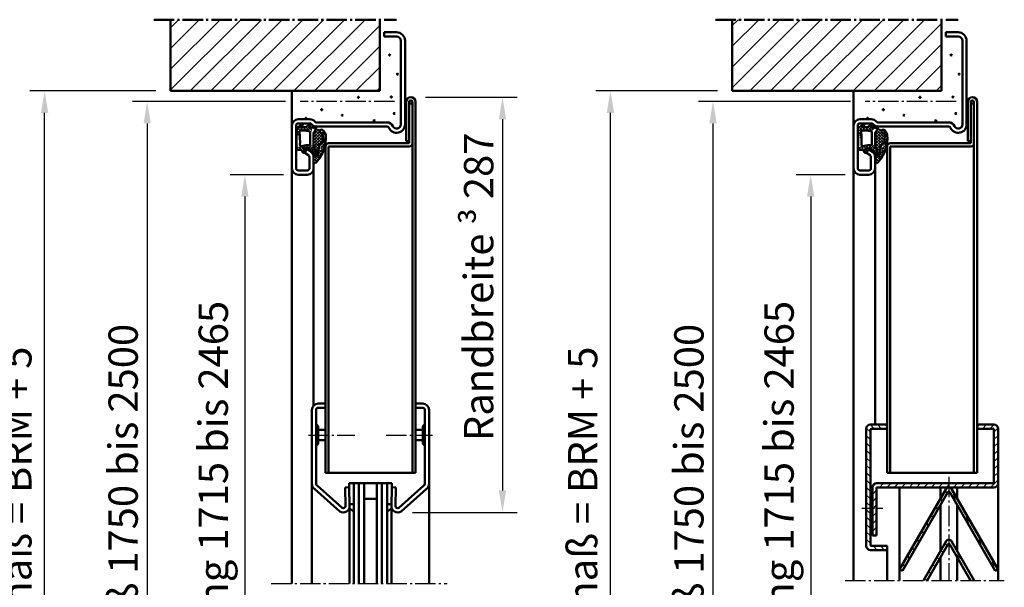
# Model space of a CAD drawing. Extents: x -2093 to 1432, y -982 to 2202.
# Drawn here: x 459 to 929, y 1699 to 1970 of the extents above; entities that cross this region are included whole.
import ezdxf

# ---------------------------------------------------------------- set-up
doc = ezdxf.new("R2010")
doc.units = 0
doc.linetypes.add('AM_DIN_G_W050', pattern=[13.75, 9.75, -1.5, 1, -1.5])
doc.linetypes.add('AM_DIN_G_W050x2', pattern=[6.875, 4.75, -0.875, 0.375, -0.875])
doc.layers.get('0').update_dxf_attribs({"linetype": 'CONTINUOUS'})
doc.layers.get('DEFPOINTS').update_dxf_attribs({"linetype": 'CONTINUOUS'})
doc.layers.add('8', color=1, linetype='CONTINUOUS')
for name, color, linetype, lineweight in [('AM_0', 7, 'CONTINUOUS', 50), ('AM_10', 7, 'AM_DIN_G_W050', 50), ('AM_2', 5, 'CONTINUOUS', 50), ('AM_5', 3, 'CONTINUOUS', 25), ('AM_7', 4, 'AM_DIN_G_W050', 25), ('AM_8', 1, 'CONTINUOUS', 25)]:
    doc.layers.add(name, color=color, linetype=linetype, lineweight=lineweight)
doc.styles.get("Standard").update_dxf_attribs({"font": 'ARIAL.TTF'})
doc.dimstyles.new('GEN-ISO', dxfattribs={"dimtxt": 3.5, "dimasz": 2.5, "dimexe": 1, "dimexo": 1, "dimgap": 0.6, "dimtad": 1, "dimdsep": 46, "dimtxsty": 'Standard', "dimcen": 0, "dimclrd": 256, "dimclre": 256, "dimclrt": 2, "dimadec": 0, "dimazin": 0, "dimtp": 0.1, "dimtm": 0.1, "dimtfac": 0.71, "dimtmove": 0, "dimatfit": 3, "dimfxl": 0, "dimtzin": 0, "dimarcsym": 0})
pattern_1 = [(45, (0, 39.8827255179076), (-4.949747468305832, 4.949747468305832), [])]

# ---------------------------------------------------------------- blocks, each defined once
blk = doc.blocks.new('*D2')
at = {"layer": 'AM_5', "lineweight": -2}
for p, q in [((585.5693397755531, 1931.174165043325), (512.5097855805056, 1931.174165043325)), ((519.5097855805056, 1920.674165043325), (519.5097855805055, 1448.791436993964)), ((526.7422281007911, 1438.291436993964), (512.5097855805055, 1438.291436993964))]:
    blk.add_line(p, q, dxfattribs=at)
at = {"layer": 'AM_5'}
for points in [[(517.7597855805056, 1920.674165043325), (521.2597855805056, 1920.674165043325), (519.5097855805056, 1931.174165043325)], [(517.7597855805055, 1448.791436993964), (521.2597855805055, 1448.791436993964), (519.5097855805055, 1438.291436993964)]]:
    blk.add_solid(points, dxfattribs=at)
at = {"layer": 'DEFPOINTS', "color": 0}
for p in [(592.569339775553, 1931.174165043325), (519.5097855805055, 1438.291436993964), (533.7422281007912, 1438.291436993964)]:
    blk.add_point(p, dxfattribs=at)
at = {"layer": 'AM_5', "color": 2, "insert": (508.0199009912317, 1704.674162011872), "char_height": 14, "attachment_point": 5, "rotation": 90}
blk.add_mtext('\\fSwis721 BT|b0|i0|c0|p34;Baurichtmaß 1750 bis 2500', dxfattribs=at)
blk = doc.blocks.new('*D3')
at = {"layer": 'AM_5', "lineweight": -2}
for p, q in [((584.6787855805052, 1896.174162511871), (559.1787855805056, 1896.174162511871)), ((566.1787855805056, 1885.674162511872), (566.1787855805055, 1448.791436993964)), ((581.6787855805052, 1438.291436993964), (559.1787855805055, 1438.291436993964))]:
    blk.add_line(p, q, dxfattribs=at)
at = {"layer": 'AM_5'}
for points in [[(564.4287855805056, 1885.674162511872), (567.9287855805056, 1885.674162511872), (566.1787855805056, 1896.174162511871)], [(564.4287855805055, 1448.791436993964), (567.9287855805055, 1448.791436993964), (566.1787855805055, 1438.291436993964)]]:
    blk.add_solid(points, dxfattribs=at)
at = {"layer": 'DEFPOINTS', "color": 0}
for p in [(591.6787855805052, 1896.174162511871), (566.1787855805055, 1438.291436993964), (588.6787855805052, 1438.291436993964)]:
    blk.add_point(p, dxfattribs=at)
at = {"layer": 'AM_5', "color": 2, "insert": (552.8921552940113, 1692.14202604325), "char_height": 14, "attachment_point": 5, "rotation": 90}
blk.add_mtext('Lichter Durchgang 1715 bis 2465', dxfattribs=at)
blk = doc.blocks.new('*D4')
at = {"layer": 'AM_5', "lineweight": -2}
for p, q in [((652.4287855805052, 1933.174162511872), (696.2519724436902, 1933.174162511872)), ((689.2519724436901, 1922.674162511872), (689.2519724436899, 1745.331585993965)), ((646.1787835171881, 1734.831585993965), (696.2519724436901, 1734.831585993965))]:
    blk.add_line(p, q, dxfattribs=at)
at = {"layer": 'AM_5'}
for points in [[(687.5019724436901, 1922.674162511872), (691.0019724436901, 1922.674162511872), (689.2519724436901, 1933.174162511872)], [(687.5019724436899, 1745.331585993965), (691.0019724436899, 1745.331585993965), (689.2519724436899, 1734.831585993965)]]:
    blk.add_solid(points, dxfattribs=at)
at = {"layer": 'DEFPOINTS', "color": 0}
for p in [(645.4287855805052, 1933.174162511872), (639.178783517188, 1734.831585993965), (689.2519724436899, 1734.831585993965)]:
    blk.add_point(p, dxfattribs=at)
at = {"layer": 'AM_5', "color": 2, "insert": (677.8571319820468, 1834.002874252918), "char_height": 14, "attachment_point": 5, "rotation": 90}
blk.add_mtext('    Randbreite \\fSymbol|b0|i0|c2|p18;³ \\fSwis721 BT|b0|i0|c0|p34;287', dxfattribs=at)
blk = doc.blocks.new('3727.2')
at = {"layer": '8'}
h = blk.add_hatch(dxfattribs=at)
h.set_pattern_fill('_U', color=256, angle=45, style=0, double=1, pattern_type=0)
h.set_pattern_definition([(45, (-1490.96995272523, -1990.457267553939), (-0.7071067811865475, 0.7071067811865476), []), (135, (-1490.96995272523, -1990.457267553939), (-0.7071067811865476, -0.7071067811865475), [])])
edge = h.paths.add_edge_path()
edge.add_arc((6.297044063235034, -1.740766357616394), 1, 180, 228.499999999994)
edge.add_arc((6.215528081538196, -3.294344685423993), 0.55, 25.08948884791748, 73.58948884791194)
edge.add_line((5.634424015019249, -2.489722078405293), (6.37091267479218, -2.766750496506801))
edge.add_line((5.297044063235035, -0.7717829821951909), (5.297044063235035, -1.740766357616394))
edge.add_arc((3.036979463996431, -2.130682317752643), 0.55, 345.4449326455172, 453.1069547067573)
edge.add_arc((4.397044063235171, -0.7717829821951909), 0.9, 0, 95.76264297232332)
edge.add_arc((14.79704406323503, -5.184103451781311), 11.59999999999999, 165.4449326455172, 180.8092087721803)
edge.add_line((6.713633714256503, -3.061126378565632), (6.820261361505345, -3.288860780780623))
edge.add_arc((1.294448901532859, 29.97206035696104), 31.6, 262.1996068011031, 273.1069547067704)
edge.add_arc((0.6495708216177718, 52.42948297459179), 52.43350672266072, 264.6053554354528, 273.9994850055393)
edge.add_arc((-4.380114526286206, -1.092238834454974), 1.324247263889391, 85.66332147486632, 170.7365219418042)
edge.add_line((-7.108152279300611, -2.476979324731019), (-5.770993550062486, -1.139820595492892))
edge.add_arc((-5.62295593676481, -2.481592979301012), 0.12, 0, 120.4655449194625)
edge.add_line((-6.715163763052714, -2.984846409423425), (-5.683798351952418, -2.378160873482102))
edge.add_arc((-5.983125584418531, -0.9276885611370744), 0.3, 315, 369.3268896023004)
edge.add_line((-5.502955936764919, -4.38248648558283), (-5.502955936764919, -2.481592979301012))
edge.add_arc((-6.879276003687437, -2.705855600343966), 0.323679933077419, 135, 300.4655449194625)
edge.add_line((-3.902955936764783, -3.344551068915961), (-3.902955936764783, -2.128139497371876))
edge.add_arc((-2.90295593676501, -3.344551068915961), 1, 180, 190.0000000000061)
edge.add_arc((-3.102955936764828, -2.128139497371876), 0.8, 82.19960680110316, 180)
edge.add_line((-6.738797802728413, -6.083476886456082), (-5.502955936764919, -4.38248648558283))
edge.add_arc((-5.510084773182143, -6.147445210975548), 0.15, 9.000000000006152, 128.1357580156399)
edge.add_line((-6.259569859778821, -6.545165982314074), (-5.602713804767972, -6.029462744026205))
edge.add_arc((-2.695687482465018, -5.671782982195281), 0.8, 190.0000000000061, 270)
edge.add_line((-5.093829327755656, -7.816710676803267), (-5.361931522092845, -6.12398004121951))
edge.add_line((-3.887763689777102, -3.518199246582753), (-3.483533684874828, -5.810701524328806))
edge.add_line((-2.695687482465018, -6.471782982195236), (2.622718883763809, -6.471782982195236))
edge.add_arc((-6.467019585640173, -6.28093531935633), 0.3359363511248338, 144.0000000000063, 308.1357580156399)
edge.add_arc((-5.883980000231758, -7.941858248835615), 0.8, 316.3971810272968, 369.0000000000061)
edge.add_line((-5.304669655404268, -8.493582386766548), (-5.833990419523388, -9.049369189091747))
edge.add_arc((-5.652955936764783, -9.221782982195236), 0.25, 136.3971810272968, 280.5388037123033)
edge.add_arc((-6.61318826331535, -4.060343853517224), 5.5, 280.5388037123033, 309.5570694458507)
edge.add_arc((-2.473686136301239, -9.071782982195145), 1, 90, 129.5570694458506)
edge.add_line((-2.473686136301239, -8.071782982195145), (3.297044063235262, -8.071782982195145))
edge.add_arc((7.597656069296818, -5.371782982195327), 4.4, 179.0494470068301, 185.7391704772616)
edge.add_arc((2.622718883763809, -5.871782982195327), 0.6, 270, 365.7391704772617)
edge.add_arc((5.066308281999, -3.721782982195236), 0.16, 48.99999999999529, 171.4536287501337)
edge.add_arc((14.79704406323503, -5.184103451781311), 10, 171.4536287501337, 180.8092087721803)
edge.add_line((5.171277726637526, -3.601029449359657), (6.284352256968759, -3.918317849153254))
edge.add_arc((6.408876752842843, -3.481475390208515), 0.454244079773484, 254.0894888479109, 385.0894888479174)
edge.add_arc((7.597577951088624, -5.27178298219519), 2.799999999999999, 180.6977487800345, 270)
edge.add_arc((8.503816638188482, 2.608863766893819), 11.81110854614231, 246.9583859296475, 270.7473538134452)
edge.add_arc((3.297044063235262, -9.071782982195145), 1, 54.2740095356694, 90)
edge.add_line((7.597577951088624, -8.071782982195145), (11.09704406323521, -8.071782982195145))
edge.add_arc((11.09704406323521, -8.771782982195191), 0.6999999999999318, 0, 90)
edge.add_arc((-0.4192469850245289, 3.794887549387567), 17.70670295825833, 266.2933682352889, 309.4456454510002)
edge.add_arc((7.56948895892583, -6.056246572476311), 5.024575619142646, 310.4691858223367, 327.2856612394897)
edge.add_arc((6.846180390748031, -8.3540287754347), 1.999999999996547, 307.9958298921647, 334.9375642601912)
edge.add_arc((7.461784511354152, -9.142084336093149), 1, 279.9661713704948, 307.9958298921647)
edge.add_line((3.628029574396805, -10.83106619311661), (7.634851207642896, -10.12699444297391))
edge.add_arc((4.329200263471193, -12.70412776839475), 2, 110.5231215736883, 143.3855862772645)
edge.add_arc((0.4943544562672742, -9.85462283667107), 2.777627101495971, 276.2186430540389, 323.3855862772645)
edge.add_line((0.7952348831522614, -12.61590574207593), (-1.476450665501943, -12.66376064810742))
edge.add_arc((-1.691826797525436, -11.57124719062062), 1.048882087319853, 187.1959399185252, 257.1306914504598)
edge.add_arc((-1.503830149755458, -11.36404900168258), 1.300000000004497, 251.0758042969588, 271.206803761591)
edge.add_arc((-1.436455110613678, -10.80516223196332), 3.072259709657822, 205.6959656932822, 267.621678121597)
edge.add_arc((-3.504062958295889, -11.80005539183616), 0.7777413263448258, 7.1959399185253, 205.6959656932822)
for p, q in [((-7.108152279300611, -2.476979324731019), (-5.770993550062486, -1.139820595492892)), ((-6.738797802728413, -6.083476886456082), (-5.502955936764919, -4.38248648558283)), ((-6.715163763052714, -2.984846409423425), (-5.683798351952418, -2.378160873482102)), ((-5.502955936764919, -4.38248648558283), (-5.502955936764919, -2.481592979301012)), ((-3.902955936764783, -3.344551068915961), (-3.902955936764783, -2.128139497371876)), ((-3.887763689777102, -3.518199246582753), (-3.483533684874828, -5.810701524328806)), ((5.171277726637526, -3.601029449359657), (6.284352256968759, -3.918317849153254)), ((5.297044063235035, -0.7717829821951909), (5.297044063235035, -1.740766357616394)), ((5.634424015019249, -2.489722078405293), (6.37091267479218, -2.766750496506801)), ((6.713633714256503, -3.061126378565632), (6.820261361505345, -3.288860780780623)), ((-6.259569859778821, -6.545165982314074), (-5.602713804767972, -6.029462744026205)), ((-5.304669655404268, -8.493582386766548), (-5.833990419523388, -9.049369189091747)), ((-5.093829327755656, -7.816710676803267), (-5.361931522092845, -6.12398004121951)), ((-2.695687482465018, -6.471782982195236), (2.622718883763809, -6.471782982195236)), ((-2.473686136301239, -8.071782982195145), (3.297044063235262, -8.071782982195145)), ((7.597577951088624, -8.071782982195145), (11.09704406323521, -8.071782982195145)), ((0.7952348831522614, -12.61590574207593), (-1.476450665501943, -12.66376064810742)), ((3.628029574396805, -10.83106619311661), (7.634851207642896, -10.12699444297391))]:
    blk.add_line(p, q)
for centre, radius, start, end in [((-4.380114526286206, -1.092238834454974), 1.324247263889391, 85.66332147486632, 170.7365219418042), ((0.6495708216177718, 52.42948297459179), 52.43350672266072, 264.6053554354528, 273.9994850055393), ((4.397044063235171, -0.7717829821951909), 0.9, 0, 95.76264297232332), ((-6.879276003687437, -2.705855600343966), 0.323679933077419, 135, 300.4655449194625), ((-5.983125584418531, -0.9276885611370744), 0.3, 315, 9.326889602300447), ((-5.62295593676481, -2.481592979301012), 0.12, 0, 120.4655449194625), ((-3.102955936764828, -2.128139497371876), 0.8, 82.19960680110316, 180), ((-2.90295593676501, -3.344551068915961), 1, 180, 190.0000000000061), ((1.294448901532859, 29.97206035696104), 31.6, 262.1996068011031, 273.1069547067704), ((3.036979463996431, -2.130682317752643), 0.55, 345.4449326455172, 93.10695470675735), ((14.79704406323503, -5.184103451781311), 11.59999999999999, 165.4449326455172, 180.8092087721803), ((14.79704406323503, -5.184103451781311), 10, 171.4536287501337, 180.8092087721803), ((5.066308281999, -3.721782982195236), 0.16, 48.99999999999529, 171.4536287501337), ((6.297044063235034, -1.740766357616394), 1, 180, 228.499999999994), ((6.408876752842843, -3.481475390208515), 0.454244079773484, 254.0894888479109, 25.08948884791748), ((6.215528081538196, -3.294344685423993), 0.55, 25.08948884791748, 73.58948884791194), ((-6.467019585640173, -6.28093531935633), 0.3359363511248338, 144.0000000000063, 308.1357580156399), ((-5.652955936764783, -9.221782982195236), 0.25, 136.3971810272968, 280.5388037123033), ((-6.61318826331535, -4.060343853517224), 5.5, 280.5388037123033, 309.5570694458507), ((-5.510084773182143, -6.147445210975548), 0.15, 9.000000000006152, 128.1357580156399), ((-5.883980000231758, -7.941858248835615), 0.8, 316.3971810272968, 9.000000000006152), ((-2.695687482465018, -5.671782982195281), 0.8, 190.0000000000061, 270), ((-2.473686136301239, -9.071782982195145), 1, 90, 129.5570694458506), ((2.622718883763809, -5.871782982195327), 0.6, 270, 5.739170477261706), ((7.597656069296818, -5.371782982195327), 4.4, 179.0494470068301, 185.7391704772616), ((3.297044063235262, -9.071782982195145), 1, 54.2740095356694, 90), ((8.503816638188482, 2.608863766893819), 11.81110854614231, 246.9583859296475, 270.7473538134452), ((7.597577951088624, -5.27178298219519), 2.799999999999999, 180.6977487800345, 270), ((6.846180390748031, -8.3540287754347), 1.999999999996547, 307.9958298921647, 334.9375642601912), ((7.56948895892583, -6.056246572476311), 5.024575619142646, 310.4691858223367, 327.2856612394897), ((11.09704406323521, -8.771782982195191), 0.6999999999999318, 0, 90), ((-3.504062958295889, -11.80005539183616), 0.7777413263448258, 7.1959399185253, 205.6959656932822), ((-1.436455110613678, -10.80516223196332), 3.072259709657822, 205.6959656932822, 267.621678121597), ((-1.691826797525436, -11.57124719062062), 1.048882087319853, 187.1959399185252, 257.1306914504598), ((-1.503830149755458, -11.36404900168258), 1.300000000004497, 251.0758042969588, 271.206803761591), ((-0.4192469850245289, 3.794887549387567), 17.70670295825833, 266.2933682352889, 309.4456454510002), ((0.4943544562672742, -9.85462283667107), 2.777627101495971, 276.2186430540389, 323.3855862772645), ((4.329200263471193, -12.70412776839475), 2, 110.5231215736883, 143.3855862772645), ((7.461784511354152, -9.142084336093149), 1, 279.9661713704948, 307.9958298921647)]:
    blk.add_arc(centre, radius, start, end)
blk = doc.blocks.new('3727.2 - dessau')
blk.add_blockref('3727.2', (-0.0112052955935784, 0.000137629514029))
blk = doc.blocks.new('ECKZARGE_DESSAU')
for p, q in [((-60.20022330437428, 54.19596399306357), (-39.70022330437405, 54.19596399306357)), ((-60.20022330437405, 52.19596399306357), (-39.70022330437428, 52.19596399306357)), ((-63.20022330437428, 46.89596399306338), (-63.20022330437428, 51.19596399306357)), ((-61.2002233043745, 46.89596399306362), (-61.20022330437405, 51.19596399306357)), ((-52.77427417668218, 47.99117598199131), (-53.94277241173927, 46.32238755671261)), ((-52.42609205652207, 48.05256988397582), (-51.19736399008934, 47.19220522944978)), ((-38.70022330437428, 51.19596399306396), (-38.70022330437428, 45.69596399306357)), ((-36.70022330437403, 51.19596399306357), (-36.70022330437403, 45.69596399306369)), ((-54.76192445602828, 45.89596399306361), (-60.2002233043745, 45.89596399306361)), ((-54.76192445602918, 43.89596399306362), (-60.20022330437428, 43.89596399306339)), ((-51.13597008810484, 46.84402310928976), (-52.30446832316215, 45.1752346840106)), ((-40.20022330437428, 42.57346499386426), (-40.20022330437428, 8.778539688019407)), ((-38.20022330437405, 42.57346499386426), (-38.20022330437428, 8.778539688019407)), ((4.799776695625723, 10.19596399306362), (2.799776695625723, 10.19596399306362)), ((2.799776695625723, 10.19596399306362), (2.799776695625723, 4.195963993063628)), ((4.799776695625723, 4.195963993063628), (4.799776695625723, 10.19596399306362)), ((0.7997766956257238, 2.195963993063628), (-39.20022330437428, 2.195963993063571)), ((-39.20022330437428, 0.1959639930635717), (0.7997766956257238, 0.1959639930636285))]:
    blk.add_line(p, q)
for centre, radius, start, end in [((-60.20022330437428, 51.19596399306357), 3, 90, 180), ((-60.20022330437405, 51.19596399306357), 1, 90, 180), ((-39.70022330437405, 51.19596399306357), 3, 0, 90), ((-39.70022330437428, 51.19596399306357), 1, 0, 90), ((-52.56948616560999, 47.84778187290357), 0.25, 55.00000000000263, 145.0000000000026), ((-51.34075809917703, 46.9874172183775), 0.25, 325.0000000000052, 55.00000000000263), ((-60.20022330437428, 46.89596399306338), 3, 180, 270), ((-60.2002233043745, 46.89596399306362), 1, 179.9999999999967, 270), ((-54.76192445602828, 46.89596399306362), 1, 270, 325.0000000000026), ((-54.76192445602918, 46.89596399306362), 3, 270, 325), ((-37.20022330437428, 42.57346499386426), 3, 128.6821874534889, 180), ((-39.70022330437428, 45.69596399306351), 1, 308.6821874534889, 3.2569e-12), ((-37.20022330437428, 42.57346499386426), 1, 128.6821874534889, 180), ((-39.70022330437428, 45.69596399306351), 3, 308.6821874534889, 3.2569e-12), ((-39.20022330437428, 4.195963993063572), 4, 113.5781784782071, 270), ((-39.20022330437428, 4.195963993063572), 2, 113.5781784782071, 270), ((-41.20022330437428, 8.778539688019407), 1, 293.5781784782071, 0), ((-41.20022330437428, 8.778539688019407), 3, 293.5781784782071, 0), ((0.7997766956257238, 4.195963993063628), 4, 270, 0), ((0.7997766956257238, 4.195963993063628), 2, 270, 0)]:
    blk.add_arc(centre, radius, start, end)
at = {"layer": 'AM_0', "lineweight": 0, "xscale": -1}
blk.add_blockref('3727.2 - dessau', (-45.98074411710832, 51.96760934574474), dxfattribs=at)
blk = doc.blocks.new('*D10')
at = {"layer": 'AM_5', "lineweight": -2}
for p, q in [((855.4865252359303, 1931.174165043324), (782.8021813827484, 1931.174165043324)), ((789.8021813827482, 1920.674165043324), (789.8021813827482, 1448.791436993964)), ((795.4581124896903, 1438.291436993964), (782.8021813827482, 1438.291436993964))]:
    blk.add_line(p, q, dxfattribs=at)
at = {"layer": 'AM_5'}
for points in [[(788.0521813827482, 1920.674165043324), (791.5521813827482, 1920.674165043324), (789.8021813827482, 1931.174165043324)], [(788.0521813827482, 1448.791436993964), (791.5521813827482, 1448.791436993964), (789.8021813827482, 1438.291436993964)]]:
    blk.add_solid(points, dxfattribs=at)
at = {"layer": 'DEFPOINTS', "color": 0}
for p in [(862.4865252359303, 1931.174165043324), (789.8021813827482, 1438.291436993964), (802.4581124896903, 1438.291436993964)]:
    blk.add_point(p, dxfattribs=at)
at = {"layer": 'AM_5', "color": 2, "insert": (778.3122967934744, 1704.674162011872), "char_height": 14, "attachment_point": 5, "rotation": 90}
blk.add_mtext('\\fSwis721 BT|b0|i0|c0|p34;Baurichtmaß 1750 bis 2500', dxfattribs=at)
blk = doc.blocks.new('*D11')
at = {"layer": 'AM_5', "lineweight": -2}
for p, q in [((852.9711813742581, 1896.174162511871), (829.4711813827482, 1896.174162511871)), ((836.4711813827482, 1885.674162511872), (836.4711813827481, 1448.791436993964)), ((849.9711813742583, 1438.291436993964), (829.4711813827482, 1438.291436993964))]:
    blk.add_line(p, q, dxfattribs=at)
at = {"layer": 'AM_5'}
for points in [[(834.7211813827482, 1885.674162511872), (838.2211813827482, 1885.674162511872), (836.4711813827482, 1896.174162511871)], [(834.7211813827481, 1448.791436993964), (838.2211813827481, 1448.791436993964), (836.4711813827481, 1438.291436993964)]]:
    blk.add_solid(points, dxfattribs=at)
at = {"layer": 'DEFPOINTS', "color": 0}
for p in [(859.9711813742581, 1896.174162511871), (836.4711813827481, 1438.291436993964), (856.9711813742584, 1438.291436993964)]:
    blk.add_point(p, dxfattribs=at)
at = {"layer": 'AM_5', "color": 2, "insert": (823.1845510962542, 1692.14202604325), "char_height": 14, "attachment_point": 5, "rotation": 90}
blk.add_mtext('Lichter Durchgang 1715 bis 2465', dxfattribs=at)
blk = doc.blocks.new('LAMELLE')
at = {"layer": 'AM_8'}
h = blk.add_hatch(dxfattribs=at)
h.set_pattern_fill('ANSI31', color=256, angle=59.99999999999999, style=0)
h.set_pattern_definition([(104.9999999999999, (-315.1531525866394, -205.0005962978296), (-3.066814498467791, -0.8217504682005028), [])])
h.paths.add_polyline_path([(-47, -1.17e-13), (-45.70096189432332, -0.7500000000001134), (-23.93301269335991, 36.95319397794156, -0.5773502691896112), (-23.06698728957548, 36.95319397779528), (-1.299038105676687, -0.750000000000001), (-1.42e-14, 2.46e-14), (-22.20096191615991, 38.45319397841391, 0.577350269189639), (-24.79903812751325, 38.45319397732335)])
for p, q in [((-24.79903812719845, 38.45319397786861), (-47, -1.137e-13)), ((-22.20096191584508, 38.45319397786861), (0, 0)), ((-23.93301269340213, 36.95319397786843), (-45.70096189432331, -0.7500000000001137)), ((-23.06698728961771, 36.95319397786843), (-1.299038105676686, -0.75)), ((-1.299038105676686, -0.75), (-5.68e-14, 0)), ((-45.70096189432331, -0.7500000000001137), (-47, -1.137e-13))]:
    blk.add_line(p, q)
for centre, radius, start in [((-23.50000002152177, 37.7031939778686), 1.5, 29.99999999999995), ((-23.49999999150992, 36.70319397786844), 0.5, 30.00000000000007)]:
    blk.add_arc(centre, radius, start, 150)
blk = doc.blocks.new('ZARGELÜGITTER')
at = {"layer": 'AM_8'}
h = blk.add_hatch(dxfattribs=at)
h.set_pattern_fill('_U', color=256, scale=2.5, angle=45, style=0, pattern_type=0)
h.set_pattern_definition([(45, (-441.8509468150459, -207.8421780230406), (-1.767766952966368, 1.767766952966368), [])])
edge = h.paths.add_edge_path()
edge.add_line((2, 2), (2, 10))
edge.add_line((2, 10), (0, 10))
edge.add_line((0, 10), (0, 2))
edge.add_arc((2, 2), 2, 180, 270)
edge.add_line((2, 0), (28, 0))
edge.add_arc((28, 2), 2, 270, 360)
edge.add_line((30, 2), (30, 58))
edge.add_line((30, 58), (53, 58))
edge.add_line((53, 58), (53, 60))
edge.add_line((53, 60), (30, 60))
edge.add_arc((30, 58), 2, 90, 180)
edge.add_line((28, 58), (28, 2))
edge.add_line((28, 2), (2, 2))
for p, q in [((28, 2), (28, 58)), ((30, 60), (53, 60)), ((30, 2), (30, 58)), ((30, 58), (53, 58)), ((53, 60), (53, 58)), ((0, 2), (0, 10)), ((2, 10), (0, 10)), ((2, 2), (2, 10)), ((2, 2), (28, 2)), ((2, 0), (28, 0))]:
    blk.add_line(p, q)
for centre, start, end in [((30, 58), 90, 180), ((2, 2), 180, 270), ((28, 2), 270, 0)]:
    blk.add_arc(centre, 2, start, end)
blk = doc.blocks.new('DECKELLÜGITTER')
at = {"layer": 'AM_8'}
h = blk.add_hatch(dxfattribs=at)
h.set_pattern_fill('_U', color=256, scale=2.5, angle=-45, style=0, pattern_type=0)
h.set_pattern_definition([(315, (-96.05623005457524, -218.0461834160545), (1.767766952966369, 1.767766952966368), [])])
edge = h.paths.add_edge_path()
edge.add_line((-7.5, 56), (0, 56))
edge.add_line((0, 56), (-2e-16, 58))
edge.add_line((0, 58), (-8, 58))
edge.add_ellipse((-8, 56), major_axis=(1.414213562373106, -1.414213562373106), ratio=0.9999999999999838, start_angle=134.9999999999994, end_angle=225.0000000000004)
edge.add_line((-10, 56), (-9.999999999999991, 0))
edge.add_ellipse((-8, 0), major_axis=(-1.414213562373106, -1.414213562373106), ratio=0.9999999999999838, start_angle=314.9999999999995, end_angle=405.0000000000005)
edge.add_line((-8, -2), (0, -1.999999999999999))
edge.add_line((0, -2), (-2e-16, 0))
edge.add_line((0, 0), (-7.5, -9e-16))
edge.add_ellipse((-7.5, 0.5), major_axis=(0.3535533905932994, -0.3535533905932993), ratio=0.9999999999998556, start_angle=225.0000000000042, end_angle=314.99999999999585, ccw=False)
edge.add_line((-8, 0.5), (-8.000000000000009, 55.5))
edge.add_ellipse((-7.5, 55.5), major_axis=(0.3535533905933052, -0.3535533905933049), ratio=0.9999999999998229, start_angle=134.9999999999949, end_angle=225.0000000000051, ccw=False)
for p, q in [((-8, 58), (0, 58)), ((0, 56), (0, 58)), ((-10, 56), (-10, 0)), ((-8, 55.5), (-8, 0.5)), ((-7.5, 56), (0, 56)), ((-7.5, 0), (0, 0)), ((0, -2), (0, 0)), ((-8, -2), (0, -2))]:
    blk.add_line(p, q)
for centre, radius, start, end in [((-8, 56), 2, 90, 180), ((-7.5, 55.5), 0.5, 90, 180), ((-8, 0), 2, 180, 270), ((-7.5, 0.5), 0.5, 180, 270)]:
    blk.add_arc(centre, radius, start, end)
blk = doc.blocks.new('*D18')
at = {"layer": 'AM_5', "lineweight": -2}
for p, q in [((523.6787855805053, 1936.174164659771), (463.5097855805056, 1936.174164659771)), ((470.5097855805054, 1448.791436993964), (470.5097855805056, 1925.674164659771)), ((527.1657166959377, 1438.291436993964), (463.5097855805055, 1438.291436993964))]:
    blk.add_line(p, q, dxfattribs=at)
at = {"layer": 'AM_5'}
for points in [[(468.7597855805056, 1925.674164659771), (472.2597855805055, 1925.674164659771), (470.5097855805056, 1936.174164659771)], [(468.7597855805054, 1448.791436993964), (472.2597855805054, 1448.791436993964), (470.5097855805054, 1438.291436993964)]]:
    blk.add_solid(points, dxfattribs=at)
at = {"layer": 'DEFPOINTS', "color": 0}
for p in [(470.5097855805056, 1936.174164659771), (530.6787855805053, 1936.174164659771), (534.1657166959375, 1438.291436993964)]:
    blk.add_point(p, dxfattribs=at)
at = {"layer": 'AM_5', "color": 2, "insert": (459.071040696467, 1687.232800826867), "char_height": 14, "attachment_point": 5, "rotation": 90}
blk.add_mtext('Lichtes Mauermaß = BRM + 5', dxfattribs=at)
blk = doc.blocks.new('*D19')
at = {"layer": 'AM_5', "lineweight": -2}
for p, q in [((791.971181374258, 1936.174164659771), (733.8021813827482, 1936.174164659771)), ((740.8021813827481, 1448.791436993964), (740.8021813827482, 1925.674164659771)), ((795.4581124896903, 1438.291436993964), (733.8021813827481, 1438.291436993964))]:
    blk.add_line(p, q, dxfattribs=at)
at = {"layer": 'AM_5'}
for points in [[(739.0521813827482, 1925.674164659771), (742.5521813827482, 1925.674164659771), (740.8021813827482, 1936.174164659771)], [(739.0521813827481, 1448.791436993964), (742.5521813827481, 1448.791436993964), (740.8021813827481, 1438.291436993964)]]:
    blk.add_solid(points, dxfattribs=at)
at = {"layer": 'DEFPOINTS', "color": 0}
for p in [(740.8021813827482, 1936.174164659771), (798.9711813742579, 1936.174164659771), (802.4581124896903, 1438.291436993964)]:
    blk.add_point(p, dxfattribs=at)
at = {"layer": 'AM_5', "color": 2, "insert": (729.3634364987097, 1687.232800826867), "char_height": 14, "attachment_point": 5, "rotation": 90}
blk.add_mtext('Lichtes Mauermaß = BRM + 5', dxfattribs=at)

msp = doc.modelspace()

# ---------------------------------------------------------------- hatches: boundary and pattern name
at = {"layer": 'AM_8'}
h = msp.add_hatch(dxfattribs=at)
h.set_pattern_fill('_U', color=256, scale=7, angle=45, style=0, pattern_type=0)
h.set_pattern_definition(pattern_1)
h.paths.add_polyline_path([(630.6787855805052, 1970.211262659771), (530.6787855805053, 1970.211262659771), (530.6787855805053, 1936.174164659771), (630.6787855805052, 1936.174164659771)])
h = msp.add_hatch(dxfattribs=at)
h.set_pattern_fill('_U', color=256, scale=7, angle=45, style=0, pattern_type=0)
h.set_pattern_definition(pattern_1)
h.paths.add_polyline_path([(898.971181374258, 1970.211262659771), (798.9711813742581, 1970.211262659771), (798.9711813742581, 1936.174164659771), (898.971181374258, 1936.174164659771)])
h = msp.add_hatch(dxfattribs=at)
h.set_pattern_fill('_U', color=256, scale=3.78, angle=135, style=0, pattern_type=0)
h.set_pattern_definition([(135, (-180.4523017625576, 454.4732463204118), (-2.67286363288515, -2.67286363288515), [])])
edge = h.paths.add_edge_path()
edge.add_line((892.0788765334503, 1702.291436993965), (902.0381686808561, 1719.541436993964))
edge.add_arc((902.471181382748, 1719.291436993964), 0.5000000000000411, 29.99999999999733, 150.0000000000028, ccw=False)
edge.add_line((902.9041940846404, 1719.541436993964), (912.8634862242772, 1702.291436993965))
edge.add_line((912.8634862242772, 1702.291436993965), (914.5955370162128, 1702.291436993964))
edge.add_line((914.5955370162128, 1702.291436993964), (903.7702194584133, 1721.041436993964))
edge.add_arc((902.4711813527362, 1720.291436993964), 1.500000000000123, 29.99999999999729, 149.9999999999983)
edge.add_line((901.1721432470596, 1721.041436993964), (890.3468257102483, 1702.291436993964))
edge.add_line((890.3468257102483, 1702.291436993964), (892.0788765334503, 1702.291436993965))

# ---------------------------------------------------------------- linework, layer by layer
at = {"layer": 'AM_0'}
for p, q in [((588.6787855805054, 1919.674162511872), (588.6787855805054, 1936.174164659771)), ((856.9711813742584, 1919.674162511872), (856.9711813742584, 1936.174164659771)), ((643.1787855805052, 1912.174162511871), (643.1787855805052, 1930.924162511871)), ((644.6787855805052, 1911.174162511872), (644.6787855805052, 1930.924162511871)), ((644.6787855805052, 1930.174162511871), (646.1787855805052, 1930.174162511871)), ((646.1787855805052, 1753.791436993964), (646.1787855805052, 1930.924162511871)), ((647.6787855805052, 1753.791436993964), (647.6787855805052, 1930.924162511871)), ((911.471181374258, 1912.174162511871), (911.471181374258, 1930.924162511871)), ((912.971181374258, 1911.174162511872), (912.971181374258, 1930.924162511871)), ((912.971181374258, 1930.174162511871), (914.471181374258, 1930.174162511871)), ((914.471181374258, 1753.791436993964), (914.471181374258, 1930.924162511871)), ((915.971181374258, 1753.791436993964), (915.971181374258, 1930.924162511871)), ((606.1787855805052, 1911.174162511872), (644.6787855805052, 1911.174162511872)), ((643.1787855805052, 1912.174162511871), (644.6787855805052, 1912.174162511871)), ((874.4711813742581, 1911.174162511872), (912.971181374258, 1911.174162511872)), ((911.471181374258, 1912.174162511871), (912.971181374258, 1912.174162511871)), ((604.6787855805052, 1753.791436993964), (604.6787855805052, 1909.674162511872)), ((606.1787855805052, 1753.791436993964), (606.1787855805052, 1909.674162511872)), ((606.1787855805052, 1909.674162511872), (644.6787855805052, 1909.674162511872)), ((872.971181374258, 1753.791436993964), (872.971181374258, 1909.674162511872)), ((874.4711813742581, 1753.791436993964), (874.4711813742581, 1909.674162511872)), ((874.4711813742581, 1909.674162511872), (912.971181374258, 1909.674162511872)), ((588.6787855805052, 1700.791436993964), (588.6787855805052, 1899.174162511872)), ((598.9787855805055, 1785.831047024973), (598.9787855805055, 1899.174162511872)), ((856.971181374258, 1702.291436993964), (856.971181374258, 1899.174162511872)), ((867.2711813742586, 1776.791436993964), (867.2711813742586, 1899.174162511872)), ((598.1787835171887, 1700.791436993964), (598.178783517188, 1783.791436993964)), ((600.1787835171881, 1748.454364993964), (600.1787835171881, 1783.791436993964)), ((601.178783517188, 1786.791436993964), (604.6787855805052, 1786.791436993964)), ((601.178783517188, 1784.791436993964), (604.6787855805052, 1784.791436993964)), ((647.6787855805052, 1786.791436993964), (651.178783517188, 1786.791436993964)), ((647.6787855805052, 1784.791436993964), (651.178783517188, 1784.791436993964)), ((652.178783517188, 1748.454364993964), (652.178783517188, 1783.791436993964)), ((654.1787835171882, 1700.791436993964), (654.1787835171881, 1783.791436993964)), ((600.3252305171883, 1776.866310993964), (601.178783517188, 1776.012757993964)), ((601.178783517188, 1767.570116993965), (601.178783517188, 1776.012757993964)), ((601.178783517188, 1774.291436993964), (604.6787855805052, 1774.291436993964)), ((647.6787855805052, 1774.291436993964), (651.178783517188, 1774.291436993964)), ((651.178783517188, 1776.012757993964), (652.0323375171884, 1776.866310993964)), ((651.178783517188, 1767.570116993965), (651.178783517188, 1776.012757993964)), ((601.178783517188, 1769.291436993964), (604.6787855805052, 1769.291436993964)), ((647.6787855805052, 1769.291436993964), (651.178783517188, 1769.291436993964)), ((600.3252305171883, 1766.716563993965), (601.178783517188, 1767.570116993965)), ((651.178783517188, 1767.570116993965), (652.0323375171884, 1766.716563993965)), ((604.6787855805052, 1753.791436993964), (647.6787855805054, 1753.791436993964)), ((605.1787855805052, 1753.791436993964), (647.178783517188, 1753.791436993964)), ((872.971181374258, 1753.791436993964), (915.9711813742584, 1753.791436993964)), ((599.5890265171882, 1745.910219993964), (611.5890265171882, 1735.287440993964)), ((600.6488645171875, 1747.606315993964), (612.6488645171877, 1736.983537993964)), ((614.0229065171881, 1746.796680993964), (616.0226025171877, 1746.831585993964)), ((614.0229065171881, 1746.796680993964), (614.1790885171877, 1737.849045993964)), ((616.0226025171877, 1746.831585993964), (616.0226025171877, 1748.791436993964)), ((616.0226025171877, 1748.791436993964), (618.178783517188, 1748.791436993964)), ((616.0226025171877, 1746.831585993964), (616.1787835171881, 1737.883950993964)), ((618.178783517188, 1748.791436993964), (634.1787835171881, 1748.791436993964)), ((618.178783517188, 1700.791436993965), (618.178783517188, 1748.791436993964)), ((620.6787835171878, 1700.791436993965), (620.6787835171881, 1748.791436993964)), ((623.178783517188, 1700.791436993965), (623.178783517188, 1748.791436993964)), ((629.1787835171882, 1700.791436993965), (629.1787835171881, 1748.791436993964)), ((631.678783517188, 1700.791436993965), (631.678783517188, 1748.791436993964)), ((634.1787835171881, 1748.791436993964), (636.3349655171887, 1748.791436993964)), ((634.1787835171881, 1700.791436993965), (634.1787835171881, 1748.791436993964)), ((636.1787835171881, 1737.883950993964), (636.3349655171887, 1746.831585993964)), ((636.3349655171887, 1746.831585993964), (636.3349655171887, 1748.791436993964)), ((636.3349655171887, 1746.831585993964), (638.3346605171882, 1746.796680993964)), ((638.1784795171881, 1737.849045993964), (638.3346605171882, 1746.796680993964)), ((639.708703517188, 1736.983537993964), (651.708703517188, 1747.606315993964)), ((640.768541517188, 1735.287440993964), (652.768541517188, 1745.910219993964)), ((878.9711813742581, 1746.791436993964), (878.9711813742581, 1702.291436993964)), ((898.4711813827482, 1746.791436993964), (898.4711813827482, 1741.363233811136)), ((906.4711813827482, 1746.791436993964), (906.4711813827482, 1741.363233716242)), ((925.9711813742583, 1702.291436993964), (925.9711813742584, 1748.791436993965)), ((623.178783517188, 1741.291436993964), (629.1787835171881, 1741.291436993964)), ((616.1629435171881, 1738.791436993964), (618.178783517188, 1738.791436993964)), ((616.1787835171871, 1700.791436993964), (616.1787835171881, 1736.674666993964)), ((634.1787835171881, 1738.791436993964), (636.1946245171885, 1738.791436993964)), ((636.1787835171881, 1700.791436993964), (636.1787835171881, 1736.674666993964)), ((898.4711813827482, 1738.363233766098), (898.471181382748, 1716.363233811136)), ((906.4711813827482, 1738.363233761279), (906.4711813827482, 1716.363233716242)), ((901.1721432470596, 1721.041436993964), (890.3468257102483, 1702.291436993964)), ((902.0381686808561, 1719.541436993964), (892.0788765334503, 1702.291436993965)), ((902.9041940846402, 1719.541436993964), (912.8634862242772, 1702.291436993965)), ((903.7702194584133, 1721.041436993964), (914.5955370162128, 1702.291436993964)), ((872.9711813742583, 1716.791436993964), (872.9711813742583, 1702.291436993964)), ((898.4711813827482, 1713.363233766098), (898.4711813827482, 1702.363233788617)), ((906.4711813827482, 1713.363233761279), (906.4711813827482, 1702.291436993964))]:
    msp.add_line(p, q, dxfattribs=at)
for centre in [(635.2899453802013, 1953.332047343578), (903.582341173954, 1953.332047343578), (639.0782500895978, 1944.199058044176), (907.3706458833503, 1944.199058044176), (620.4057295219801, 1933.101886895448), (636.1422873148177, 1933.272935882326), (888.698125315733, 1933.101886895448), (904.4346831085705, 1933.272935882326), (602.8773662999225, 1927.242017731054), (612.7085001124398, 1924.549409551514), (637.5106842098472, 1925.404657485907), (871.1697620936756, 1927.242017731054), (881.0008959061927, 1924.549409551514), (905.8030800036003, 1925.404657485907), (595.3388354448789, 1923.115079661543), (627.9319089446415, 1921.983665748334), (863.6312312386319, 1923.115079661543), (896.2243047383943, 1921.983665748334)]:
    msp.add_circle(centre, 0.2499999808223283, dxfattribs=at)
for centre, radius, start, end in [((645.4287855805052, 1930.924162511871), 2.25, 0, 180), ((645.4287855805052, 1930.924162511871), 0.75, 0, 180), ((913.721181374258, 1930.924162511871), 2.25, 0, 180), ((913.721181374258, 1930.924162511871), 0.75, 0, 180), ((606.1787855805052, 1909.674162511872), 1.5, 90, 180), ((606.1787855805052, 1909.674162511872), 1.5, 90, 180), ((644.6787855805052, 1911.174162511872), 1.5, 270, 0), ((874.4711813742581, 1909.674162511872), 1.5, 90, 180), ((874.4711813742581, 1909.674162511872), 1.5, 90, 180), ((912.971181374258, 1911.174162511872), 1.5, 270, 0), ((601.178783517188, 1783.791436993964), 3, 90, 180), ((601.178783517188, 1783.791436993964), 1, 90, 180), ((651.178783517188, 1783.791436993964), 3, 0, 90), ((651.178783517188, 1783.791436993964), 1, 0, 90), ((600.6787835171881, 1777.219864993964), 0.5, 180, 225), ((651.678783517188, 1777.219864993964), 0.5, 315, 0), ((600.6787835171881, 1766.363009993964), 0.5, 135, 180), ((651.678783517188, 1766.363009993964), 0.5, 0, 45), ((601.178783517188, 1748.454364993964), 3, 180, 238), ((601.178783517188, 1748.454364993964), 1, 180, 238), ((651.178783517188, 1748.454364993964), 1, 302, 0), ((651.178783517188, 1748.454364993964), 3, 302, 0), ((613.1787835171881, 1737.831585993964), 3, 238, 0.9999999999999964), ((613.1787835171881, 1737.831585993964), 1, 238, 0.9999999999999964), ((611.5176095171882, 1728.975741993964), 9, 42.25746599999999, 60.19899599999999), ((640.8399585171883, 1728.975741993964), 9, 119.8010039999999, 137.742534), ((639.178783517188, 1737.831585993964), 3, 179, 302), ((639.178783517188, 1737.831585993964), 1, 179, 302), ((902.4711813527362, 1720.291436993964), 1.5, 29.99999999999995, 150), ((902.471181382748, 1719.291436993964), 0.5, 30.00000000000007, 150)]:
    msp.add_arc(centre, radius, start, end, dxfattribs=at)
at = {"layer": 'AM_10'}
for p, q in [((522.6787855805053, 1970.211262659771), (638.6691515805071, 1970.211262659771)), ((790.9711813742581, 1970.211262659771), (906.9615473742599, 1970.211262659771))]:
    msp.add_line(p, q, dxfattribs=at)
at = {"layer": 'AM_2'}
for p, q in [((530.6787855805053, 1936.174164659771), (530.6787855805053, 1970.211262659771)), ((630.6787855805052, 1936.174164659771), (630.6787855805052, 1970.211262659771)), ((798.9711813742581, 1936.174164659771), (798.9711813742581, 1970.211262659771)), ((898.971181374258, 1936.174164659771), (898.971181374258, 1970.211262659771)), ((530.6787855805053, 1936.174164659771), (630.6787855805052, 1936.174164659771)), ((798.9711813742581, 1936.174164659771), (898.971181374258, 1936.174164659771))]:
    msp.add_line(p, q, dxfattribs=at)
at = {"layer": 'AM_7'}
for p, q in [((637.6787851969516, 1931.174165043324), (592.569339775553, 1931.174165043325)), ((905.9711809907044, 1931.174165043324), (862.4865252359303, 1931.174165043324)), ((596.4989005171883, 1771.791436993964), (618.6897785171886, 1771.791436993964)), ((633.6677895171878, 1771.791436993964), (655.8586665171879, 1771.791436993964)), ((902.471181382748, 1751.791436993964), (902.471181382748, 1702.291436993964)), ((578.8149642190202, 1700.791436993964), (662.7614185171881, 1700.791436993964)), ((852.9711813742583, 1702.291436993964), (928.9711813742584, 1702.291436993964))]:
    msp.add_line(p, q, dxfattribs=at)
at = {"layer": 'AM_7', "linetype": 'AM_DIN_G_W050x2'}
msp.add_line((860.9711813742579, 1736.791436993964), (870.9711813742579, 1736.791436993964), dxfattribs=at)

# ---------------------------------------------------------------- block references
at = {"layer": 'AM_0', "rotation": 90}
for p in [(642.8747495735689, 1959.374385816246), (911.167145367322, 1959.374385816246)]:
    msp.add_blockref('ECKZARGE_DESSAU', p, dxfattribs=at)
at = {"layer": 'AM_0'}
for name, p in [('DECKELLÜGITTER', (872.9711813742583, 1718.791436993964)), ('LAMELLE', (925.9711813742583, 1707.588243016096))]:
    msp.add_blockref(name, p, dxfattribs=at)
at = {"layer": 'AM_0', "xscale": -1, "rotation": 90}
msp.add_blockref('ZARGELÜGITTER', (925.9711813742584, 1776.791436993964), dxfattribs=at)

# ---------------------------------------------------------------- dimensions: what is measured, and where the dimension line sits
at = {"layer": 'AM_5'}
for base, p1, p2, picture, middle in [((470.5097855805056, 1936.174164659771), (534.1657166959375, 1438.291436993964), (530.6787855805053, 1936.174164659771), '*D18', (459.071040696467, 1687.232800826867)), ((740.8021813827482, 1936.174164659771), (802.4581124896903, 1438.291436993964), (798.9711813742579, 1936.174164659771), '*D19', (729.3634364987097, 1687.232800826867))]:
    dim = msp.add_linear_dim(base=base, p1=p1, p2=p2, angle=90, text='Lichtes Mauermaß = BRM + 5', dimstyle='GEN-ISO', override={"dimscale": 7}, dxfattribs=at)
    dim.commit()
    dim.dimension.update_dxf_attribs({"geometry": picture, "text_midpoint": middle})
for base, p1, p2, text, override, picture, middle in [((519.5097855805055, 1438.291436993964), (592.569339775553, 1931.174165043325), (533.7422281007912, 1438.291436993964), '\\fSwis721 BT|b0|i0|c0|p34;Baurichtmaß 1750 bis 2500', {"dimscale": 7}, '*D2', (519.5097855805053, 1704.674162011872)), ((689.2519724436899, 1734.831585993965), (645.4287855805052, 1933.174162511872), (639.178783517188, 1734.831585993965), '    Randbreite \\fSymbol|b0|i0|c2|p18;³ \\fSwis721 BT|b0|i0|c0|p34;287', {"dimscale": 7, "dimtxt": 2, "dimtofl": 0}, '*D4', (689.2519724436897, 1834.002874252918)), ((789.8021813827482, 1438.291436993964), (862.4865252359303, 1931.174165043324), (802.4581124896903, 1438.291436993964), '\\fSwis721 BT|b0|i0|c0|p34;Baurichtmaß 1750 bis 2500', {"dimscale": 7}, '*D10', (789.8021813827479, 1704.674162011872)), ((566.1787855805055, 1438.291436993964), (591.6787855805052, 1896.174162511871), (588.6787855805052, 1438.291436993964), 'Lichter Durchgang 1715 bis 2465', {"dimscale": 7}, '*D3', (566.1787855805052, 1692.14202604325)), ((836.4711813827481, 1438.291436993964), (859.9711813742581, 1896.174162511871), (856.9711813742584, 1438.291436993964), 'Lichter Durchgang 1715 bis 2465', {"dimscale": 7}, '*D11', (836.4711813827478, 1692.14202604325))]:
    dim = msp.add_linear_dim(base=base, p1=p1, p2=p2, angle=90, text=text, dimstyle='GEN-ISO', override=override, dxfattribs=at)
    dim.commit()
    dim.dimension.update_dxf_attribs({"geometry": picture, "text_midpoint": middle, "dimtype": 160})

doc.saveas('drawing.dxf')
